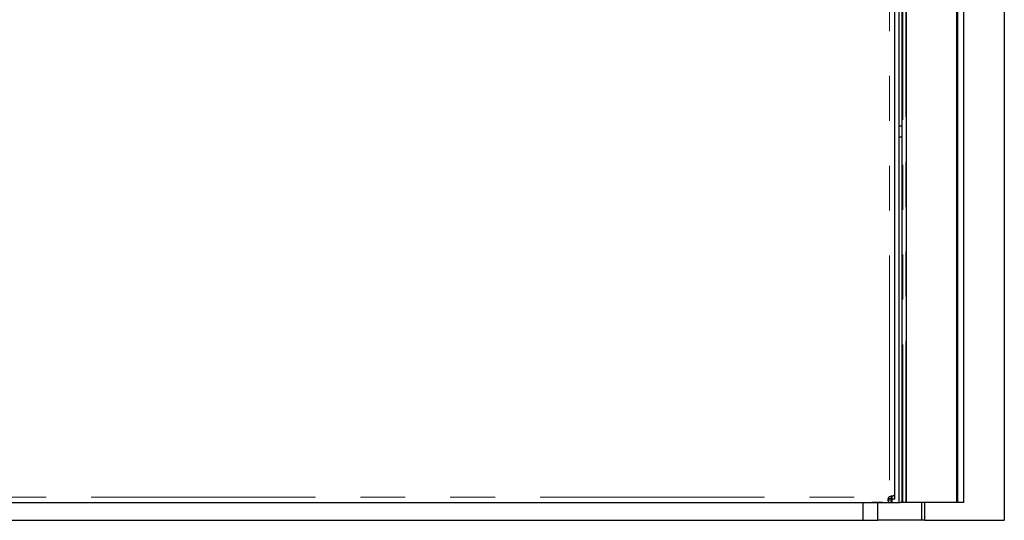
# Model space of a CAD drawing. Units: millimetres. Extents: x 627 to 8473, y 845 to 6929.
# Drawn here: x 1661 to 2218, y 5445 to 5728 of the extents above; entities that cross this region are included whole.
import ezdxf

# ---------------------------------------------------------------- set-up
doc = ezdxf.new("R2010")
doc.units = ezdxf.units.MM
doc.header["$LTSCALE"] = 20
doc.linetypes.add('PHANTOM', pattern=[12.7, 6.35, -1.27, 1.27, -1.27, 1.27, -1.27])

msp = doc.modelspace()

# ---------------------------------------------------------------- linework, layer by layer
at = {"color": 7, "linetype": 'Continuous', "lineweight": 25}
for p, q in [((2191.09, 6844.72), (2191.09, 5454.82)), ((2191.73, 6844.82), (2191.73, 5454.82)), ((2195.19, 6844.82), (2195.19, 5454.82)), ((2218.19, 6844.82), (2218.19, 5444.82)), ((2160.19, 6813.82), (2160.19, 5454.82)), ((2162.69, 6816.32), (2162.69, 5454.82)), ((2158.69, 5454.82), (2158.69, 6812.32)), ((2156.19, 5458.24), (2156.19, 5848.58)), ((2160.19, 5667.82), (2158.69, 5667.82)), ((2158.69, 5661.82), (2160.19, 5661.82)), ((1193.52, 5454.91), (2152.86, 5454.91)), ((1203.19, 5454.82), (2143.19, 5454.82)), ((2138.19, 5454.82), (2138.19, 5444.82)), ((2143.19, 5454.91), (2143.19, 5454.82)), ((2143.32, 5454.82), (2143.19, 5454.82)), ((2144.05, 5454.82), (2143.32, 5454.82)), ((2144.05, 5454.91), (2144.05, 5454.82)), ((2144.19, 5454.82), (2144.05, 5454.82)), ((2144.19, 5454.91), (2144.19, 5454.82)), ((2144.49, 5454.82), (2144.19, 5454.82)), ((2146.19, 5454.82), (2144.49, 5454.82)), ((2146.19, 5454.91), (2146.19, 5454.82)), ((2146.49, 5454.82), (2146.19, 5454.82)), ((2149.19, 5454.82), (2146.49, 5454.82)), ((2146.6, 5444.82), (2146.6, 5454.82)), ((2149.19, 5454.82), (2149.19, 5454.91)), ((2149.19, 5454.82), (2154.69, 5454.82)), ((2152.86, 5456.91), (2152.56, 5456.91)), ((2152.86, 5456.91), (2152.73, 5454.94)), ((2152.86, 5454.91), (2152.86, 5456.91)), ((2154.18, 5456.91), (2152.86, 5456.91)), ((2152.86, 5454.91), (2154.18, 5454.91)), ((2154.18, 5454.91), (2154.18, 5456.91)), ((2154.19, 5458.54), (2154.19, 5458.24)), ((2154.19, 5458.24), (2154.19, 5456.92)), ((2154.19, 5456.92), (2156.19, 5456.92)), ((2154.69, 5454.82), (2158.69, 5454.82)), ((2156.19, 5456.92), (2156.19, 5458.24)), ((2158.69, 5454.82), (2159.19, 5454.82)), ((2160.19, 5454.82), (2159.19, 5454.82)), ((2160.69, 5454.82), (2160.19, 5454.82)), ((2162.39, 5454.82), (2160.69, 5454.82)), ((2162.69, 5454.82), (2162.39, 5454.82)), ((2191.09, 5454.82), (2162.69, 5454.82)), ((2171.59, 5444.82), (2171.59, 5454.82)), ((2173.18, 5444.82), (2173.18, 5454.82)), ((2191.39, 5454.82), (2191.09, 5454.82)), ((2191.73, 5454.82), (2191.39, 5454.82)), ((2195.04, 5454.82), (2191.73, 5454.82)), ((2195.19, 5454.82), (2195.04, 5454.82)), ((1208.19, 5444.82), (2138.19, 5444.82)), ((2138.19, 5444.82), (2146.6, 5444.82)), ((2171.59, 5444.82), (2146.6, 5444.82)), ((2173.18, 5444.82), (2171.59, 5444.82)), ((2173.18, 5444.82), (2218.19, 5444.82))]:
    msp.add_line(p, q, dxfattribs=at)
at = {"color": 1, "linetype": 'PHANTOM', "lineweight": 18}
for p, q in [((2191.39, 6844.82), (2191.39, 5454.82)), ((2195.04, 6844.82), (2195.04, 5454.82)), ((2160.69, 6814.32), (2160.69, 5454.82)), ((2162.39, 6816.02), (2162.39, 5454.82)), ((2153.19, 5848.58), (2153.19, 5458.24)), ((1193.52, 5457.91), (2152.86, 5457.91)), ((2143.32, 5454.91), (2143.32, 5454.82)), ((2144.06, 5454.91), (2144.06, 5454.82)), ((2144.49, 5454.91), (2144.49, 5454.82)), ((2146.49, 5454.91), (2146.49, 5454.82)), ((2154.69, 5454.82), (2154.69, 5458.63))]:
    msp.add_line(p, q, dxfattribs=at)
at = {"color": 7, "linetype": 'Continuous', "lineweight": 25}
msp.add_arc((2154.43, 5456.67), 2, 128.3161, 141.6839, dxfattribs=at)
for centre, major_axis, ratio, start_param, end_param in [((2152.43, 5457.91), (0.06, 3), 0.019781, 3.927382, 4.05912), ((2152.44, 5457.91), (-0.05, 3), 0.02221, 2.355816, 2.487554), ((2152.44, 5457.91), (0.2, 3), 0.049925, 4.062004, 4.195664), ((2152.47, 5457.91), (-0.12, 3), 0.071433, 2.48499, 2.61865), ((2152.53, 5457.91), (0.4, 3), 0.053849, 4.199532, 4.326834), ((2152.53, 5457.91), (-0.17, 3), 0.131881, 2.614237, 2.741539), ((2152.61, 5457.91), (0.61, 3), 0.050571, 4.329936, 4.467791), ((2152.53, 5457.91), (-0.25, 3), 0.191652, 2.732992, 2.870847), ((2152.61, 5457.91), (0.81, 3), 0.065351, 4.475211, 4.608984), ((2152.73, 5457.91), (-0.293, 0.972), 0.80376, 2.64911, 2.782884), ((2152.61, 5457.91), (-0.23, 3), 0.267691, 2.866528, 3.000302), ((2152.73, 5457.91), (1.11, 3), 0.039557, 4.605965, 4.727035), ((2152.73, 5457.91), (1.05, -0.46), 0.848362, 5.069158, 5.190228), ((2152.86, 5457.91), (0, 3), 0.372351, 3.020523, 3.141593), ((2153.19, 5458.38), (3, 1.11), 0.039557, 4.697743, 4.818813), ((2153.19, 5458.49), (3, 0.81), 0.065351, 4.815793, 4.949567), ((2153.19, 5458.49), (3, 0.61), 0.050571, 4.956987, 5.094842), ((2153.19, 5458.49), (0.937, -0.479), 0.728967, 0.477721, 0.611495), ((2153.19, 5458.38), (-0.46, 1.05), 0.848362, 4.23455, 4.35562), ((2153.19, 5458.63), (3, 0.37), 0.070058, 5.096339, 5.223641), ((2153.19, 5458.66), (3, 0.2), 0.049925, 5.229114, 5.362774), ((2153.19, 5458.66), (3, 0.07), 0.01701, 5.365672, 5.497409), ((2153.19, 5458.67), (3, -0.06), 0.019781, 0.654053, 0.78579), ((2153.19, 5458.63), (3, -0.12), 0.071433, 0.522943, 0.656602), ((2153.19, 5458.63), (3, -0.22), 0.123622, 0.401631, 0.528933), ((2153.19, 5458.49), (3, -0.16), 0.201492, 0.2659, 0.403756), ((2153.19, 5458.38), (3, -0.11), 0.275718, 0.131093, 0.264867), ((2153.19, 5458.24), (3, 0), 0.372351, 0, 0.12107)]:
    msp.add_ellipse(centre, major_axis=major_axis, ratio=ratio, start_param=start_param, end_param=end_param, dxfattribs=at)

doc.saveas('drawing.dxf')
